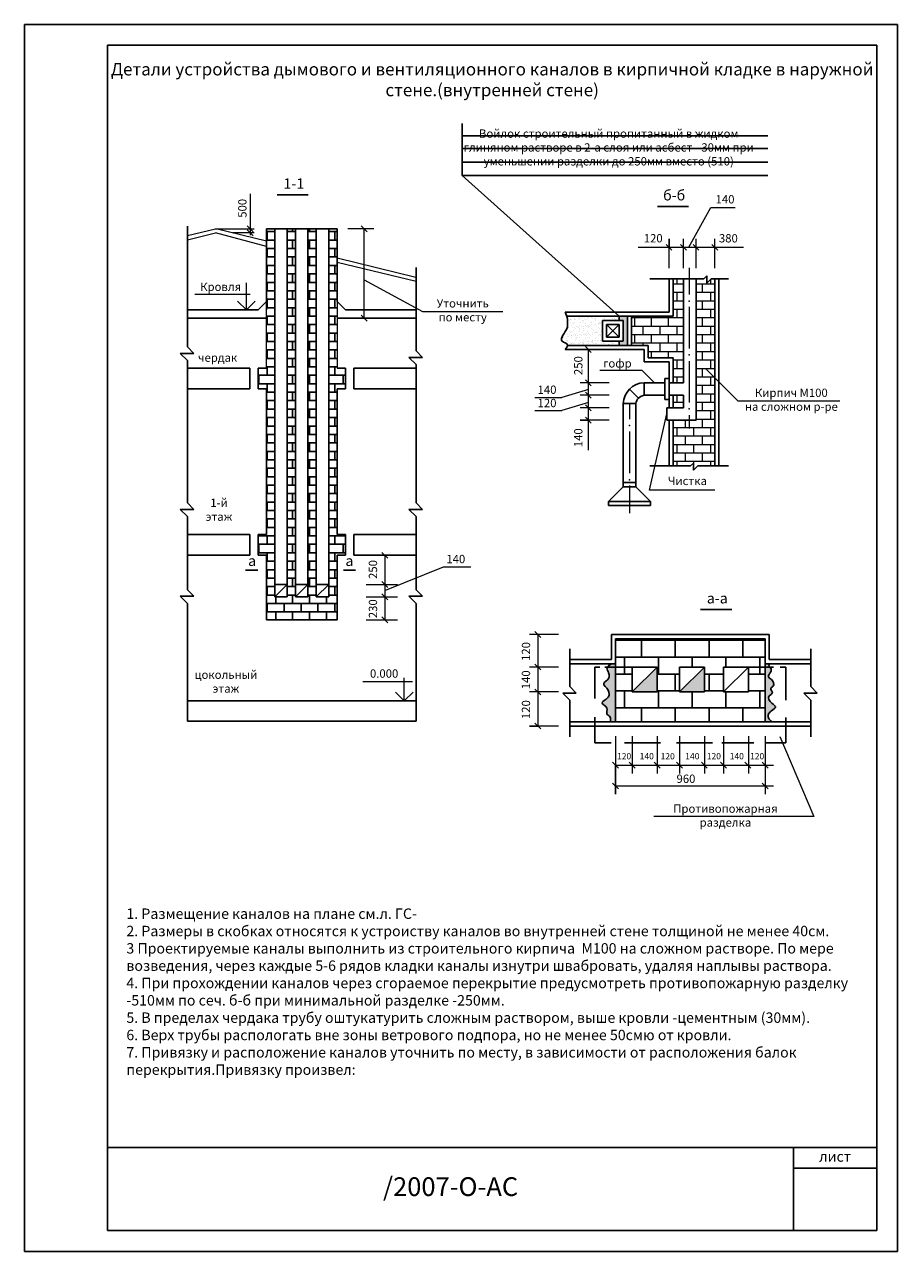
# Model space of a CAD drawing. Units: millimetres. Extents: x -703 to 4046, y -1877 to 1027.
# Drawn here: x 368 to 578, y -1877 to -1582 of the extents above; entities that cross this region are included whole.
import ezdxf

# ---------------------------------------------------------------- set-up
doc = ezdxf.new("R2010")
doc.units = ezdxf.units.MM

msp = doc.modelspace()

# ---------------------------------------------------------------- hatches: boundary and pattern name
h = msp.add_hatch()
h.set_pattern_fill('AR-B816', color=256, scale=0.01, style=0)
h.paths.add_polyline_path([(443.51, -1709.52), (445.51, -1709.52), (445.51, -1704.52), (443.51, -1704.52), (443.51, -1669.52), (445.51, -1669.52), (445.51, -1664.52), (443.51, -1664.52), (443.51, -1648.52), (443.51, -1631.01), (441.51, -1631.01), (441.51, -1719.52), (438.51, -1719.52), (438.51, -1716.52), (438.51, -1631.01), (436.51, -1631.01), (436.51, -1719.52), (433.51, -1719.52), (433.51, -1716.52), (433.51, -1709.52), (433.51, -1631.01), (431.51, -1631.01), (431.51, -1719.52), (428.51, -1719.52), (428.51, -1716.52), (428.51, -1709.52), (428.51, -1631.01), (426.51, -1631.01), (426.51, -1639.52), (426.51, -1650.52), (426.51, -1664.52), (424.51, -1664.52), (424.51, -1669.52), (426.51, -1669.52), (426.51, -1704.52), (424.51, -1704.52), (424.51, -1709.52), (426.51, -1709.52), (426.51, -1725.02), (443.51, -1725.02)])
at = {"lineweight": 13}
h = msp.add_hatch(dxfattribs=at)
h.set_pattern_fill('AR-B816', color=256, scale=0.01, angle=360, style=0)
h.set_pattern_definition([(360, (334.274, -2010.0055), (1e-15, 2.032), []), (90, (334.274, -2010.0055), (-2.032, 2.032), [2.032, -2.032])])
h.paths.add_polyline_path([(514.36, -1652.04), (514.36, -1659.04), (518.36, -1659.04), (518.36, -1662.04), (524.36, -1662.04), (524.36, -1668.04), (526.86, -1668.04), (526.86, -1643.04), (524.36, -1643.04), (524.36, -1652.04)])
h.paths.add_polyline_path([(534.36, -1643.04), (533.48, -1643.04), (532.44, -1644.08), (532.44, -1642.35), (531.75, -1643.04), (529.86, -1643.04), (529.86, -1668.04), (529.86, -1671.04), (529.86, -1677.04), (524.36, -1677.04), (524.36, -1688.04), (528.55, -1688.04), (529.24, -1687.35), (529.24, -1689.08), (530.28, -1688.04), (534.36, -1688.04)])
h.paths.add_polyline_path([(526.86, -1674.04), (526.86, -1671.04), (524.36, -1671.04), (524.36, -1674.04)], flags=17)
h = msp.add_hatch(dxfattribs=at)
h.set_pattern_fill('AR-SAND', color=256, scale=0.03, angle=360, style=0)
h.set_pattern_definition([(37.5, (334.2739, -2010.0055), (-0.048001, 1.4682397), [0, -1.15824, 0, -1.2954, 0, -1.23825]), (7.5, (334.274, -2010.0055), (1.34857, 2.150475), [0, -0.62484, 0, -1.04394, 0, -0.40005]), (327.5, (333.3366, -2010.0055), (2.372977, 0.0043116), [0, -0.381, 0, -1.3716, 0, -1.7907]), (317.5, (333.3366, -2010.0055), (2.290669, 0.668788), [0, -0.1905, 0, -0.89916, 0, -1.0287])])
edge = h.paths.add_edge_path()
edge.add_line((507.36, -1653.04), (508.36, -1653.04))
edge.add_line((508.36, -1653.04), (511.36, -1653.04))
edge.add_line((511.36, -1653.04), (511.36, -1652.04))
edge.add_line((511.36, -1652.04), (498.74, -1652.04))
edge.add_spline(control_points=[(498.74, -1652.04), (498.82, -1652.28), (498.97, -1652.86), (498.98, -1653.81), (498.93, -1655.58), (496.21, -1657.95), (498.93, -1658.57), (498.99, -1658.99), (498.99, -1659.04)], knot_values=[1.063162, 1.063162, 1.063162, 1.063162, 1.813027, 2.885707, 3.840269, 7.310528, 8.855748, 9.034661, 9.034661, 9.034661, 9.034661], degree=3, periodic=0)
edge.add_line((498.99, -1659.04), (511.36, -1659.04))
edge.add_line((511.36, -1659.04), (511.36, -1658.04))
edge.add_line((511.36, -1658.04), (507.36, -1658.04))
edge.add_line((507.36, -1658.04), (507.36, -1657.04))
edge.add_line((507.36, -1657.04), (507.36, -1653.04))
msp.add_hatch(color=256).paths.add_polyline_path([(512.36, -1658.04), (511.36, -1658.04), (511.36, -1659.04), (513.36, -1659.04), (513.36, -1652.04), (511.36, -1652.04), (511.36, -1653.04), (512.36, -1653.04)])
h = msp.add_hatch()
h.set_pattern_fill('AR-B816', color=256, scale=0.02, angle=360, style=0)
h.set_pattern_definition([(360, (297.286, -2270.4616), (1e-15, 4.064), []), (90, (297.286, -2270.4616), (-4.064, 4.064), [4.064, -4.064])])
h.paths.add_polyline_path([(510.49, -1729.58), (510.49, -1736.38), (514.49, -1736.38), (520.49, -1736.38), (520.49, -1742.38), (514.49, -1742.38), (514.49, -1736.38), (510.49, -1736.38), (510.49, -1749.58), (546.49, -1749.58), (546.49, -1736.38), (542.49, -1736.38), (542.49, -1742.38), (536.49, -1742.38), (536.49, -1736.38), (542.49, -1736.38), (546.49, -1736.38), (546.49, -1729.58)])
h.paths.add_polyline_path([(525.88, -1736.38), (531.88, -1736.38), (531.88, -1742.38), (525.88, -1742.38)], flags=16)
h = msp.add_hatch()
h.set_pattern_fill('AR-CONC', color=256, scale=0.01, angle=360, style=0)
h.set_pattern_definition([(50, (297.2861, -2270.4616), (1.8218467, -0.159391), [0.1905, -2.0955]), (355, (297.2861, -2270.4616), (-0.352428, 1.9105664), [0.1524, -1.6764]), (100.451, (297.438, -2270.4749), (1.469425, 1.751167), [0.1619, -1.7809]), (46.1842, (297.286, -2269.9536), (2.71079, -0.420423), [0.28575, -3.14325]), (96.6356, (297.512, -2269.9887), (2.374042, 2.474256), [0.24285, -2.67135]), (351.184, (297.286, -2269.9536), (2.374046, 2.474251), [0.2286, -2.5146]), (21, (297.5401, -2270.0806), (1.5161488, -1.022655), [0.1905, -2.0955]), (326, (297.5401, -2270.0806), (0.61802, 1.8418797), [0.1524, -1.6764]), (71.4514, (297.6665, -2270.1658), (2.134165, 0.8192286), [0.1619, -1.7809]), (37.5, (297.2861, -2270.4616), (0.030886, 0.8455504), [0, -1.65608, 0, -1.7018, 0, -1.68275]), (7.5, (297.2861, -2270.4616), (0.6681966, 1.0018057), [0, -0.97028, 0, -1.61798, 0, -0.64135]), (327.5, (296.7197, -2270.4616), (1.35590595, -0.05728744), [0, -0.635, 0, -1.9812, 0, -2.6289]), (317.5, (296.4657, -2270.4616), (1.4812918, 0.254265), [0, -0.8255, 0, -1.31572, 0, -1.8669])])
edge = h.paths.add_edge_path()
edge.add_spline(control_points=[(508.53, -1736.38), (508.48, -1736.46), (508.33, -1736.87), (508.97, -1737.81), (509.16, -1739.37), (506.87, -1740.3), (509.01, -1741.79), (509.17, -1743.91), (506.29, -1745.03), (508.96, -1746.01), (507.98, -1747.69), (509.48, -1748.31), (509.29, -1749.14), (509.19, -1749.58)], knot_values=[1.177568, 1.177568, 1.177568, 1.177568, 1.483296, 2.717512, 4.066911, 5.730379, 7.681904, 9.378291, 11.423505, 13.031901, 14.419501, 15.510466, 16.690432, 16.690432, 16.690432, 16.690432], degree=3, periodic=0)
edge.add_line((509.19, -1749.58), (510.49, -1749.58))
edge.add_line((510.49, -1749.58), (510.49, -1736.38))
edge.add_line((510.49, -1736.38), (508.53, -1736.38))
edge = h.paths.add_edge_path()
edge.add_line((510.49, -1736.38), (510.49, -1735.58))
edge.add_line((510.49, -1735.58), (509.49, -1735.58))
edge.add_spline(control_points=[(509.49, -1735.58), (509.09, -1735.83), (508.7, -1736.08), (508.53, -1736.38)], knot_values=[0, 0, 0, 0, 1.177568, 1.177568, 1.177568, 1.177568], degree=3, periodic=0)
edge.add_line((508.53, -1736.38), (510.49, -1736.38))
edge = h.paths.add_edge_path()
edge.add_spline(control_points=[(548.28, -1749.58), (547.86, -1749.3), (547.18, -1748.85), (547.17, -1747.54), (548.05, -1746.92), (549.5, -1745.96), (547.78, -1745.07), (546.83, -1743.36), (548.72, -1742.67), (547.43, -1741.52), (548.9, -1740.89), (548.3, -1739.42), (546.86, -1738.69), (547.92, -1737.73), (548.02, -1736.75), (547.6, -1736.49), (547.51, -1736.38)], knot_values=[0.81603, 0.81603, 0.81603, 0.81603, 2.234178, 3.109342, 4.186277, 5.532203, 6.824509, 8.678374, 9.755309, 10.852674, 11.632884, 13.254213, 14.300825, 15.536772, 16.416914, 16.845172, 16.845172, 16.845172, 16.845172], degree=3, periodic=0)
edge.add_line((547.51, -1736.38), (546.49, -1736.38))
edge.add_line((546.49, -1736.38), (546.49, -1749.58))
edge.add_line((546.49, -1749.58), (548.28, -1749.58))
edge = h.paths.add_edge_path()
edge.add_line((546.49, -1735.58), (546.49, -1736.38))
edge.add_line((546.49, -1736.38), (547.51, -1736.38))
edge.add_spline(control_points=[(547.51, -1736.38), (547.51, -1736.37), (547.35, -1736.17), (547.42, -1735.87), (547.49, -1735.58)], knot_values=[0, 0, 0, 0, 0.039134, 0.81603, 0.81603, 0.81603, 0.81603], degree=3, periodic=0)
edge.add_line((547.49, -1735.58), (546.49, -1735.58))
for points in [[(520.49, -1742.38), (520.49, -1736.38), (514.49, -1742.38)], [(531.88, -1742.38), (531.88, -1736.38), (525.88, -1742.38)]]:
    msp.add_hatch(color=256, dxfattribs=at).paths.add_polyline_path(points)

# ---------------------------------------------------------------- linework, layer by layer
at = {"lineweight": 30}
for p, q in [((578.32, -1581.9), (368.32, -1581.9)), ((368.32, -1581.9), (368.32, -1876.9)), ((578.32, -1876.9), (578.32, -1581.9)), ((573.32, -1586.9), (388.32, -1586.9)), ((388.32, -1871.9), (388.32, -1586.9)), ((573.32, -1586.9), (573.32, -1871.9)), ((428.51, -1631.01), (428.51, -1709.52)), ((431.51, -1719.52), (431.51, -1631.01)), ((433.51, -1631.01), (433.51, -1709.52)), ((436.51, -1719.52), (436.51, -1631.01)), ((438.51, -1719.52), (438.51, -1631.01)), ((441.51, -1719.52), (441.51, -1631.01)), ((526.86, -1643.04), (526.86, -1668.04)), ((529.86, -1668.04), (529.86, -1643.04)), ((516.04, -1671.72), (513.87, -1669.54)), ((522.36, -1668.04), (517.36, -1668.04)), ((517.36, -1671.04), (517.36, -1668.04)), ((523.36, -1667.04), (522.36, -1667.04)), ((522.36, -1672.04), (522.36, -1667.04)), ((526.86, -1668.04), (523.36, -1668.04)), ((529.86, -1668.04), (529.86, -1671.04)), ((517.36, -1671.04), (522.36, -1671.04)), ((523.36, -1672.04), (522.36, -1672.04)), ((526.86, -1671.04), (523.36, -1671.04)), ((526.86, -1671.04), (526.86, -1674.04)), ((529.86, -1677.04), (529.86, -1671.04)), ((515.36, -1673.04), (512.36, -1673.04)), ((512.36, -1673.04), (512.36, -1693.04)), ((515.36, -1693.04), (515.36, -1673.04)), ((526.86, -1674.04), (522.86, -1674.04)), ((522.86, -1674.04), (522.86, -1677.04)), ((522.86, -1677.04), (529.86, -1677.04)), ((512.36, -1693.04), (508.83, -1696.58)), ((515.36, -1692.04), (512.36, -1692.04)), ((512.36, -1693.04), (515.36, -1693.04)), ((515.36, -1693.04), (515.36, -1692.04)), ((515.36, -1693.04), (518.9, -1696.58)), ((508.83, -1696.58), (518.9, -1696.58)), ((508.83, -1696.58), (508.83, -1697.58)), ((508.83, -1697.58), (518.9, -1697.58)), ((518.9, -1696.58), (518.9, -1697.58)), ((428.51, -1709.52), (428.51, -1719.52)), ((433.51, -1709.52), (433.51, -1719.52)), ((428.51, -1719.52), (428.51, -1716.52)), ((428.51, -1716.52), (431.51, -1716.52)), ((428.51, -1719.52), (431.51, -1716.52)), ((433.51, -1719.52), (433.51, -1716.52)), ((433.51, -1716.52), (436.51, -1716.52)), ((433.51, -1719.52), (436.51, -1716.52)), ((438.51, -1719.52), (438.51, -1716.52)), ((438.51, -1716.52), (441.51, -1716.52)), ((438.51, -1719.52), (441.51, -1716.52)), ((431.51, -1719.52), (428.51, -1719.52)), ((436.51, -1719.52), (433.51, -1719.52)), ((441.51, -1719.52), (438.51, -1719.52)), ((388.32, -1851.9), (573.32, -1851.9)), ((553.32, -1871.9), (553.32, -1851.9)), ((553.32, -1856.9), (573.32, -1856.9)), ((573.32, -1871.9), (388.32, -1871.9)), ((573.32, -1871.9), (553.32, -1871.9)), ((368.32, -1876.9), (578.32, -1876.9))]:
    msp.add_line(p, q, dxfattribs=at)
for p, q in [((578.32, -1581.9), (578.32, -1584.9)), ((473.61, -1618.22), (473.61, -1605.67)), ((473.61, -1608.67), (547.13, -1608.67)), ((473.61, -1611.71), (547.13, -1611.71)), ((473.53, -1615.03), (547.13, -1615.03)), ((511.36, -1652.04), (473.61, -1618.22)), ((473.61, -1618.22), (547.13, -1618.22)), ((429.09, -1622.86), (436.57, -1622.86)), ((520.59, -1625.67), (528.08, -1625.67)), ((407.51, -1630.42), (407.51, -1659.42)), ((426.51, -1631.01), (426.51, -1639.52)), ((426.51, -1631.01), (443.51, -1631.01)), ((443.51, -1648.52), (443.51, -1631.01)), ((426.51, -1639.52), (426.51, -1650.52)), ((443.51, -1639.52), (443.51, -1638.52)), ((462.51, -1640.35), (462.51, -1660.38)), ((518.74, -1643.04), (531.75, -1643.04)), ((523.36, -1643.04), (523.36, -1651.04)), ((523.36, -1643.04), (523.36, -1651.04)), ((524.36, -1652.04), (524.36, -1643.04)), ((531.75, -1643.04), (532.44, -1642.35)), ((532.44, -1642.35), (532.44, -1644.08)), ((532.44, -1644.08), (533.48, -1643.04)), ((533.48, -1643.04), (537.68, -1643.04)), ((534.36, -1688.04), (534.36, -1643.04)), ((535.36, -1643.04), (535.36, -1688.04)), ((426.51, -1648.52), (424.51, -1650.52)), ((443.51, -1648.52), (445.51, -1650.52)), ((424.51, -1650.52), (407.51, -1650.52)), ((407.51, -1650.52), (407.51, -1652.52)), ((445.51, -1650.52), (462.51, -1650.52)), ((462.51, -1650.52), (462.51, -1652.52)), ((523.36, -1651.04), (498.36, -1651.04)), ((407.51, -1652.52), (426.51, -1652.52)), ((462.51, -1652.52), (443.51, -1652.52)), ((498.74, -1652.04), (524.36, -1652.04)), ((508.36, -1653.04), (507.36, -1653.04)), ((507.36, -1653.04), (507.36, -1657.04)), ((512.36, -1653.04), (508.36, -1653.04)), ((508.36, -1657.04), (508.36, -1654.04)), ((508.36, -1654.04), (511.36, -1654.04)), ((508.36, -1657.04), (511.36, -1654.04)), ((508.36, -1654.04), (511.36, -1657.04)), ((511.36, -1653.04), (511.36, -1652.04)), ((511.36, -1654.04), (511.36, -1657.04)), ((512.36, -1653.04), (512.36, -1658.04)), ((514.36, -1652.04), (513.36, -1652.04)), ((513.36, -1652.04), (513.36, -1659.04)), ((513.36, -1652.04), (513.36, -1653.04)), ((514.36, -1652.04), (514.36, -1659.04)), ((507.36, -1657.04), (507.36, -1658.04)), ((511.36, -1657.04), (508.36, -1657.04)), ((407.51, -1659.42), (409.04, -1660.96)), ((462.51, -1660.38), (464.04, -1661.92)), ((517.36, -1660.04), (498.36, -1660.04)), ((498.96, -1659.04), (518.36, -1659.04)), ((507.36, -1658.04), (512.36, -1658.04)), ((511.36, -1658.04), (511.36, -1659.04)), ((517.36, -1663.04), (517.36, -1660.04)), ((518.36, -1659.04), (518.36, -1662.04)), ((409.04, -1660.96), (405.8, -1660.96)), ((405.8, -1660.96), (407.51, -1662.66)), ((407.51, -1662.66), (407.51, -1680.32)), ((464.04, -1661.92), (460.8, -1661.92)), ((460.8, -1661.92), (462.51, -1663.62)), ((462.51, -1663.62), (462.51, -1681.28)), ((523.36, -1663.04), (517.36, -1663.04)), ((518.36, -1662.04), (524.36, -1662.04)), ((523.36, -1663.04), (523.36, -1668.04)), ((523.36, -1663.04), (523.36, -1664.04)), ((524.36, -1668.04), (524.36, -1662.04)), ((407.51, -1664.52), (407.51, -1669.52)), ((422.51, -1664.52), (407.51, -1664.52)), ((422.51, -1664.52), (422.51, -1669.52)), ((426.51, -1664.52), (424.51, -1664.52)), ((424.51, -1664.52), (424.51, -1669.52)), ((445.51, -1664.52), (443.51, -1664.52)), ((445.51, -1669.52), (445.51, -1664.52)), ((447.51, -1664.52), (447.51, -1669.52)), ((462.51, -1664.52), (447.51, -1664.52)), ((462.51, -1669.52), (462.51, -1664.52)), ((407.51, -1669.52), (422.51, -1669.52)), ((424.51, -1669.52), (426.51, -1669.52)), ((426.51, -1669.52), (426.51, -1704.52)), ((443.51, -1669.52), (445.51, -1669.52)), ((443.51, -1704.52), (443.51, -1669.52)), ((447.51, -1669.52), (462.51, -1669.52)), ((523.36, -1671.04), (523.36, -1667.04)), ((523.36, -1671.04), (523.36, -1674.04)), ((523.36, -1671.04), (523.36, -1672.04)), ((524.36, -1674.04), (524.36, -1671.04)), ((523.36, -1677.04), (523.36, -1688.04)), ((524.36, -1688.04), (524.36, -1677.04)), ((407.51, -1680.32), (407.51, -1696.94)), ((462.51, -1681.28), (462.51, -1696.94)), ((528.55, -1688.04), (529.24, -1687.35)), ((529.24, -1687.35), (529.24, -1689.08)), ((518.74, -1688.04), (528.55, -1688.04)), ((529.24, -1689.08), (530.28, -1688.04)), ((530.28, -1688.04), (537.68, -1688.04)), ((409.04, -1698.48), (405.8, -1698.48)), ((405.8, -1698.48), (407.51, -1700.18)), ((407.51, -1696.94), (409.04, -1698.48)), ((464.04, -1698.48), (460.8, -1698.48)), ((460.8, -1698.48), (462.51, -1700.18)), ((462.51, -1696.94), (464.04, -1698.48)), ((407.51, -1700.18), (407.51, -1717.84)), ((462.51, -1700.18), (462.51, -1717.84)), ((407.51, -1704.52), (407.51, -1709.52)), ((422.51, -1704.52), (407.51, -1704.52)), ((422.51, -1704.52), (422.51, -1709.52)), ((426.51, -1704.52), (424.51, -1704.52)), ((424.51, -1704.52), (424.51, -1709.52)), ((445.51, -1704.52), (443.51, -1704.52)), ((445.51, -1709.52), (445.51, -1704.52)), ((447.51, -1704.52), (447.51, -1709.52)), ((462.51, -1704.52), (447.51, -1704.52)), ((462.51, -1709.52), (462.51, -1704.52)), ((407.51, -1709.52), (422.51, -1709.52)), ((424.51, -1709.52), (426.51, -1709.52)), ((426.51, -1725.02), (426.51, -1709.52)), ((443.51, -1725.02), (443.51, -1709.52)), ((443.51, -1709.52), (445.51, -1709.52)), ((447.51, -1709.52), (462.51, -1709.52)), ((421.52, -1713.06), (424.43, -1713.06)), ((445.07, -1713.06), (447.98, -1713.06)), ((409.04, -1719.38), (405.8, -1719.38)), ((405.8, -1719.38), (407.51, -1721.08)), ((407.51, -1717.84), (409.04, -1719.38)), ((464.04, -1719.38), (460.8, -1719.38)), ((460.8, -1719.38), (462.51, -1721.08)), ((462.51, -1717.84), (464.04, -1719.38)), ((407.51, -1721.08), (407.51, -1749.39)), ((462.51, -1721.08), (462.51, -1749.39)), ((530.96, -1722.56), (538.45, -1722.56)), ((426.51, -1725.02), (443.51, -1725.02)), ((510.49, -1728.58), (509.49, -1728.58)), ((509.49, -1728.58), (509.49, -1734.58)), ((547.49, -1728.58), (510.49, -1728.58)), ((547.49, -1728.58), (547.49, -1734.58)), ((510.49, -1729.58), (546.49, -1729.58)), ((510.49, -1749.58), (510.49, -1729.58)), ((546.49, -1729.58), (546.49, -1749.58)), ((499.49, -1732.01), (499.49, -1741.1)), ((509.49, -1734.58), (499.49, -1734.58)), ((547.49, -1734.58), (557.49, -1734.58)), ((557.49, -1732.01), (557.49, -1741.1)), ((499.49, -1735.58), (510.49, -1735.58)), ((505.49, -1736.38), (506.72, -1736.38)), ((505.49, -1736.38), (505.49, -1743.97)), ((507.9, -1736.38), (514.49, -1736.38)), ((514.49, -1736.38), (514.49, -1742.38)), ((520.49, -1736.38), (514.49, -1736.38)), ((514.49, -1742.38), (520.49, -1736.38)), ((520.49, -1742.38), (520.49, -1736.38)), ((525.88, -1736.38), (525.88, -1742.38)), ((531.88, -1736.38), (525.88, -1736.38)), ((525.88, -1742.38), (531.88, -1736.38)), ((531.88, -1742.38), (531.88, -1736.38)), ((536.49, -1736.38), (536.49, -1742.38)), ((542.49, -1736.38), (536.49, -1736.38)), ((536.49, -1742.38), (542.49, -1736.38)), ((541.49, -1736.38), (548.52, -1736.38)), ((542.49, -1742.38), (542.49, -1736.38)), ((557.49, -1735.58), (546.49, -1735.58)), ((550.12, -1736.38), (551.49, -1736.38)), ((551.49, -1736.38), (551.49, -1744.33)), ((501.03, -1742.63), (497.79, -1742.63)), ((497.79, -1742.63), (499.49, -1744.34)), ((499.49, -1741.1), (501.03, -1742.63)), ((514.49, -1742.38), (520.49, -1742.38)), ((525.88, -1742.38), (531.88, -1742.38)), ((536.49, -1742.38), (542.49, -1742.38)), ((559.03, -1742.63), (555.79, -1742.63)), ((555.79, -1742.63), (557.49, -1744.34)), ((557.49, -1741.1), (559.03, -1742.63)), ((423.51, -1744.52), (407.51, -1744.52)), ((407.51, -1744.52), (407.51, -1746.52)), ((431.51, -1744.52), (423.51, -1744.52)), ((431.51, -1744.52), (443.51, -1744.52)), ((446.51, -1744.52), (443.51, -1744.52)), ((462.51, -1744.52), (446.51, -1744.52)), ((499.49, -1744.34), (499.49, -1753.17)), ((557.49, -1744.34), (557.49, -1753.17)), ((505.49, -1748.41), (505.49, -1754.58)), ((551.49, -1748.5), (551.49, -1754.58)), ((407.51, -1749.39), (462.51, -1749.39)), ((499.49, -1749.58), (510.49, -1749.58)), ((510.49, -1750.58), (499.49, -1750.58)), ((546.49, -1749.58), (510.49, -1749.58)), ((557.49, -1750.58), (510.49, -1750.58)), ((546.49, -1749.58), (557.49, -1749.58)), ((509.48, -1754.58), (505.49, -1754.58)), ((521.29, -1754.58), (512.65, -1754.58)), ((533.79, -1754.58), (525.15, -1754.58)), ((543.76, -1754.58), (536.04, -1754.58)), ((551.49, -1754.58), (546.77, -1754.58)), ((388.32, -1871.9), (388.32, -1851.9))]:
    msp.add_line(p, q)
at = {"lineweight": 13}
for p, q in [((422.6, -1622.61), (422.6, -1632.54)), ((528.12, -1635.46), (533.41, -1625.9)), ((533.41, -1625.9), (539.28, -1625.9)), ((407.51, -1632.65), (414.27, -1631.01)), ((414.27, -1631.01), (423.55, -1631.01)), ((426.51, -1633.97), (414.32, -1631.01)), ((421.89, -1630.3), (423.3, -1631.71)), ((421.89, -1631.3), (423.3, -1632.71)), ((452.37, -1631.01), (446.11, -1631.01)), ((449.3, -1630.3), (450.71, -1631.71)), ((450.01, -1652.52), (450.01, -1631.01)), ((407.51, -1633.67), (414.29, -1632.02)), ((426.51, -1635.26), (414.29, -1632.02)), ((423.55, -1632.01), (418.43, -1632.01)), ((523.36, -1640.46), (523.36, -1633.46)), ((523.36, -1633.46), (523.36, -1635.46)), ((526.86, -1640.46), (526.86, -1633.46)), ((529.86, -1640.46), (529.86, -1633.46)), ((534.36, -1640.46), (534.36, -1633.46)), ((515.98, -1635.46), (535.36, -1635.46)), ((522.65, -1634.75), (524.07, -1636.17)), ((526.15, -1634.75), (527.57, -1636.17)), ((529.15, -1634.75), (530.57, -1636.17)), ((533.65, -1634.75), (535.07, -1636.17)), ((534.36, -1635.46), (541.3, -1635.46)), ((462.48, -1642.69), (443.51, -1638.09)), ((462.51, -1643.69), (443.51, -1639.11)), ((528.24, -1640.39), (528.24, -1646.8)), ((421.69, -1650.52), (421.69, -1644.02)), ((450.01, -1643.26), (464.1, -1650.86)), ((422.63, -1646.78), (409.31, -1646.78)), ((421.69, -1650.52), (419.57, -1648.4)), ((421.69, -1650.52), (423.81, -1648.4)), ((443.51, -1648.52), (443.51, -1664.52)), ((426.51, -1664.52), (426.51, -1650.52)), ((449.3, -1651.81), (450.71, -1653.23)), ((464.1, -1650.86), (483.38, -1650.86)), ((528.24, -1649.8), (528.24, -1659.8)), ((503.25, -1659.33), (504.67, -1660.75)), ((503.96, -1684.2), (503.96, -1660.04)), ((528.24, -1662.8), (528.24, -1672.8)), ((516.89, -1665.07), (506.68, -1665.07)), ((519.86, -1668.04), (516.89, -1665.07)), ((532.33, -1664.77), (539.93, -1672.37)), ((503.96, -1669.63), (497.61, -1671.56)), ((508.96, -1668.04), (501.96, -1668.04)), ((503.25, -1667.33), (504.67, -1668.75)), ((491.05, -1671.56), (497.61, -1671.56)), ((508.96, -1671.04), (501.96, -1671.04)), ((503.25, -1670.33), (504.67, -1671.75)), ((539.93, -1672.37), (564.49, -1672.37)), ((491.05, -1674.72), (497.61, -1674.72)), ((503.96, -1672.78), (497.61, -1674.72)), ((508.96, -1674.04), (501.96, -1674.04)), ((503.25, -1673.33), (504.67, -1674.75)), ((513.86, -1673.04), (513.86, -1676.77)), ((518.69, -1693.87), (522.86, -1675.54)), ((508.96, -1677.04), (501.96, -1677.04)), ((501.96, -1677.04), (503.96, -1677.04)), ((503.25, -1676.33), (504.67, -1677.75)), ((528.24, -1675.8), (528.24, -1679.03)), ((513.86, -1679.77), (513.86, -1689.77)), ((513.86, -1692.77), (513.86, -1699.35)), ((534.4, -1693.87), (518.69, -1693.87)), ((454.3, -1708.81), (455.71, -1710.23)), ((455.01, -1709.52), (455.01, -1716.52)), ((455.01, -1718.02), (469.1, -1712.28)), ((469.1, -1712.28), (475.66, -1712.28)), ((450.53, -1716.52), (455.01, -1716.52)), ((454.3, -1715.81), (455.71, -1717.23)), ((455.01, -1716.52), (455.01, -1719.52)), ((455.01, -1716.52), (458.01, -1716.52)), ((450.53, -1719.52), (455.01, -1719.52)), ((454.3, -1718.81), (455.71, -1720.23)), ((455.01, -1719.52), (455.01, -1721.52)), ((455.01, -1719.52), (458.01, -1719.52)), ((455.01, -1721.52), (455.01, -1725.02)), ((450.53, -1725.02), (455.01, -1725.02)), ((454.3, -1724.31), (455.71, -1725.73)), ((455.01, -1725.02), (458.01, -1725.02)), ((496.78, -1728.58), (489.78, -1728.58)), ((491.08, -1727.87), (492.49, -1729.28)), ((491.78, -1728.58), (491.78, -1750.58)), ((496.78, -1736.38), (489.78, -1736.38)), ((491.08, -1735.68), (492.49, -1737.09)), ((461.67, -1739.95), (449.67, -1739.95)), ((459.67, -1744.52), (459.67, -1738.95)), ((459.67, -1744.52), (457.54, -1742.4)), ((459.67, -1744.52), (461.79, -1742.4)), ((496.78, -1742.38), (489.78, -1742.38)), ((491.08, -1741.68), (492.49, -1743.09)), ((496.78, -1750.58), (489.78, -1750.58)), ((489.78, -1750.58), (491.78, -1750.58)), ((491.08, -1749.87), (492.49, -1751.28)), ((510.49, -1752.97), (510.49, -1766.97)), ((514.49, -1752.97), (514.49, -1761.97)), ((520.49, -1752.97), (520.49, -1761.97)), ((525.88, -1752.97), (525.88, -1761.97)), ((531.88, -1752.97), (531.88, -1761.97)), ((536.49, -1752.97), (536.49, -1761.97)), ((542.49, -1752.97), (542.49, -1761.97)), ((546.49, -1752.97), (546.49, -1766.97)), ((550, -1753.07), (558.18, -1772.35)), ((509.78, -1759.27), (511.2, -1760.68)), ((510.49, -1766.97), (510.49, -1759.97)), ((510.49, -1759.97), (548.49, -1759.97)), ((513.78, -1759.27), (515.2, -1760.68)), ((519.78, -1759.27), (521.2, -1760.68)), ((519.78, -1759.27), (521.2, -1760.68)), ((525.17, -1759.27), (526.58, -1760.68)), ((531.17, -1759.27), (532.58, -1760.68)), ((535.78, -1759.27), (537.2, -1760.68)), ((541.62, -1759.27), (543.03, -1760.68)), ((545.78, -1759.27), (547.2, -1760.68)), ((509.78, -1764.27), (511.2, -1765.68)), ((510.49, -1764.97), (548.49, -1764.97)), ((545.78, -1764.27), (547.2, -1765.68)), ((558.18, -1772.35), (519.72, -1772.35))]:
    msp.add_line(p, q, dxfattribs=at)
at = {"lineweight": 30}
for centre, radius, start, end in [((517.5, -1673.18), 5.14, 91.5597, 178.4403), ((517.78, -1673.46), 2.45, 99.7836, 170.2164)]:
    msp.add_arc(centre, radius, start, end, dxfattribs=at)
for points in [[(498.36, -1651.04), (498.92, -1652.77), (498.97, -1653.84), (498.86, -1654.79), (497.68, -1658.05), (498.97, -1658.91), (498.36, -1660.04)], [(509.49, -1735.58), (508.44, -1736.63), (508.84, -1737.79), (508.84, -1739.14), (507.66, -1740.32), (508.72, -1741.96), (508.72, -1743.65), (507.28, -1745.1), (508.42, -1746.24), (508.42, -1747.63), (509.19, -1748.4), (509.19, -1749.58)], [(547.49, -1735.58), (547.49, -1736.35), (547.82, -1736.68), (547.82, -1737.56), (547.26, -1738.67), (548, -1739.41), (548.39, -1740.98), (547.84, -1741.53), (548.23, -1742.56), (547.47, -1743.32), (548.08, -1745.07), (548.99, -1745.99), (548.04, -1746.94), (547.28, -1747.7), (547.28, -1748.57), (548.28, -1749.58)]]:
    msp.add_spline(points, degree=3)
at = {"lineweight": 13}
for p in [(528.24, -1648.4), (528.24, -1661.32), (528.24, -1674.31), (513.86, -1678.28), (513.86, -1691.34)]:
    msp.add_point(p, dxfattribs=at)

# ---------------------------------------------------------------- texts
for s, insert, char_height, width, attachment_point in [('Детали устройства дымового и вентиляционного каналов в кирпичной кладке в наружной стене.\\P(внутренней стене)', (480.82, -1595.53), 3, 185, 5), ('Войлок строительный пропитанный в жидком глиняном растворе в 2-а слоя или асбест - 30мм при уменьшении разделки до 250мм вместо (510)', (508.86, -1611.71), 2, 72.1637, 5), ('1-1', (433.11, -1620.47), 2.5, 30.4317, 5), ('б-б', (524.61, -1623.27), 2.5, 30.4317, 5), ('140', (536.84, -1624.17), 2, 4.6577, 5), ('120', (519.56, -1633.55), 2, 4.6577, 5), ('380', (537.64, -1633.55), 2, 4.6577, 5), ('Кровля', (415.5, -1645.22), 2, 20.9119, 5), ('Уточнить по месту', (473.74, -1650.86), 2, 15.3981, 5), ('чердак', (414.78, -1662.25), 2, 9.6132, 5), ('гофр', (510.95, -1663.62), 2, 9.7808, 5), ('140', (494.02, -1669.96), 2, 4.0679, 5), ('120', (494.02, -1673.17), 2, 4.0679, 5), ('Чистка', (527.78, -1691.89), 2, 23.8029, 5), ('1-й\\Pэтаж', (415.1, -1698.82), 2, 9.6132, 5), ('a', (423.07, -1711.17), 2.5, 3.8038, 5), ('a', (446.48, -1711.17), 2.5, 3.8038, 5), ('140', (472.07, -1710.67), 2, 4.0679, 5), ('a-a', (534.98, -1720.17), 2.5, 30.4317, 5), ('цокольный\\Pэтаж', (416.77, -1740.15), 2, 9.6132, 5), ('0.000', (454.83, -1738.21), 2, 4.2481, 5), ('120', (512.56, -1758.03), 1.5, 4.2127, 5), ('140', (518.01, -1758.01), 1.5, 4.2127, 5), ('120', (523.04, -1758.03), 1.5, 4.2127, 5), ('140', (528.97, -1758.01), 1.5, 4.2127, 5), ('120', (534.16, -1758.01), 1.5, 4.2127, 5), ('140', (539.67, -1758.01), 1.5, 4.2127, 5), ('120', (544.56, -1758.01), 1.5, 4.2127, 5), ('960', (527.44, -1763.5), 2, 4.2127, 5), ('Противопожарная\\Pразделка', (536.93, -1772.35), 2, 20.4771, 5), ('1. Размещение каналов на плане см.л. ГС-\\P2. Размеры в скобках относятся к устроиству каналов во внутренней стене толщиной не менее 40см.\\P3 Проектируемые каналы выполнить из строительного кирпича  М100 на сложном растворе. По мере возведения, через каждые 5-6 рядов кладки каналы изнутри швабровать, удаляя наплывы раствора.\\P4. При прохождении каналов через сгораемое перекрытие предусмотреть противопожарную разделку -510мм по сеч. б-б при минимальной разделке -250мм.\\P5. В пределах чердака трубу оштукатурить сложным раствором, выше кровли -цементным (30мм).\\P6. Верх трубы распологать вне зоны ветрового подпора, но не менее 50смю от кровли.\\P7. Привязку и расположение каналов уточнить по месту, в зависимости от расположения балок перекрытия.\\PПривязку произвел:', (392.82, -1814.76), 2.5, 175.2022, 4), ('лист', (563.32, -1854.4), 2.5, 20, 5), ('/2007-О-АС', (470.82, -1861.9), 4.5, 165, 5)]:
    msp.add_mtext(s, dxfattribs=dict(insert=insert, char_height=char_height, width=width, attachment_point=attachment_point))
at = {"lineweight": 13, "insert": (420.99, -1626.09), "char_height": 2, "width": 7.4561, "attachment_point": 5, "rotation": 90}
msp.add_mtext('500', dxfattribs=at)
at = {"char_height": 2, "attachment_point": 5, "rotation": 90}
for s, insert, width in [('250', (501.79, -1663.91), 7.0799), ('140', (501.79, -1681.25), 7.0799), ('250', (452.4, -1712.94), 7.0799), ('230', (452.4, -1722.36), 7.0799), ('120', (489.21, -1732.65), 6.7993), ('140', (489.21, -1739.45), 6.7993), ('120', (489.21, -1746.62), 6.7993)]:
    msp.add_mtext(s, dxfattribs=dict(at, insert=insert, width=width))
at = {"lineweight": 13, "insert": (552.79, -1672.37), "char_height": 2, "width": 36.8738, "attachment_point": 5}
msp.add_mtext('Кирпич М100\\Pна сложном р-ре', dxfattribs=at)

doc.saveas('drawing.dxf')
